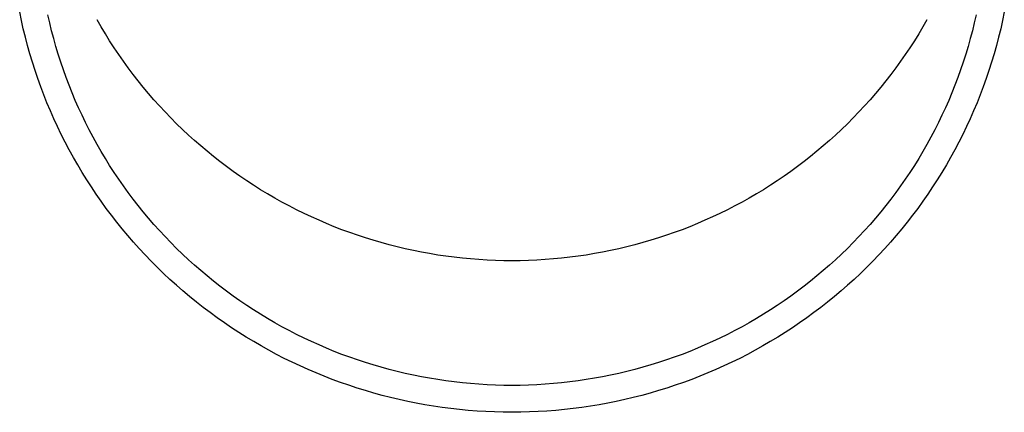
# Model space of a CAD drawing. Units: millimetres. Extents: x 0 to 33640, y 0 to 23760.
# Drawn here: x 3576 to 3633, y 8990 to 9013 of the extents above; entities that cross this region are included whole.
import ezdxf

# ---------------------------------------------------------------- set-up
doc = ezdxf.new("R2010")
doc.units = ezdxf.units.MM
doc.layers.add('YKK_13', color=4, linetype='Continuous', lineweight=30)

msp = doc.modelspace()

# ---------------------------------------------------------------- linework, layer by layer
at = {"layer": 'YKK_13'}
for p, q in [((3576.534, 9012.497), (3576.434, 9012.98)), ((3576.642, 9012.015), (3576.534, 9012.497)), ((3578.153, 9012.36), (3578.05, 9012.816)), ((3581.094, 9012.13), (3580.861, 9012.536)), ((3628.353, 9012.536), (3628.119, 9012.13)), ((3631.163, 9012.816), (3631.061, 9012.36)), ((3632.679, 9012.497), (3632.571, 9012.015)), ((3632.779, 9012.98), (3632.679, 9012.497)), ((3576.759, 9011.535), (3576.642, 9012.015)), ((3578.263, 9011.907), (3578.153, 9012.36)), ((3578.382, 9011.455), (3578.263, 9011.907)), ((3581.335, 9011.727), (3581.094, 9012.13)), ((3628.119, 9012.13), (3627.879, 9011.727)), ((3630.95, 9011.907), (3630.832, 9011.455)), ((3631.061, 9012.36), (3630.95, 9011.907)), ((3632.571, 9012.015), (3632.454, 9011.535)), ((3576.885, 9011.057), (3576.759, 9011.535)), ((3578.508, 9011.005), (3578.382, 9011.455)), ((3581.582, 9011.33), (3581.335, 9011.727)), ((3581.837, 9010.936), (3581.582, 9011.33)), ((3627.631, 9011.33), (3627.377, 9010.936)), ((3627.879, 9011.727), (3627.631, 9011.33)), ((3630.832, 9011.455), (3630.705, 9011.005)), ((3632.454, 9011.535), (3632.329, 9011.057)), ((3577.018, 9010.582), (3576.885, 9011.057)), ((3578.643, 9010.558), (3578.508, 9011.005)), ((3582.098, 9010.547), (3581.837, 9010.936)), ((3627.377, 9010.936), (3627.115, 9010.547)), ((3630.705, 9011.005), (3630.57, 9010.558)), ((3632.329, 9011.057), (3632.195, 9010.582)), ((3577.161, 9010.109), (3577.018, 9010.582)), ((3578.785, 9010.112), (3578.643, 9010.558)), ((3582.367, 9010.162), (3582.098, 9010.547)), ((3627.115, 9010.547), (3626.847, 9010.162)), ((3630.57, 9010.558), (3630.428, 9010.112)), ((3632.195, 9010.582), (3632.053, 9010.109)), ((3577.311, 9009.638), (3577.161, 9010.109)), ((3577.47, 9009.17), (3577.311, 9009.638)), ((3578.936, 9009.67), (3578.785, 9010.112)), ((3579.094, 9009.23), (3578.936, 9009.67)), ((3582.642, 9009.782), (3582.367, 9010.162)), ((3582.924, 9009.407), (3582.642, 9009.782)), ((3626.571, 9009.782), (3626.29, 9009.407)), ((3626.847, 9010.162), (3626.571, 9009.782)), ((3630.277, 9009.67), (3630.119, 9009.23)), ((3630.428, 9010.112), (3630.277, 9009.67)), ((3631.902, 9009.638), (3631.743, 9009.17)), ((3632.053, 9010.109), (3631.902, 9009.638)), ((3577.637, 9008.705), (3577.47, 9009.17)), ((3579.26, 9008.793), (3579.094, 9009.23)), ((3583.212, 9009.037), (3582.924, 9009.407)), ((3626.29, 9009.407), (3626.001, 9009.037)), ((3630.119, 9009.23), (3629.953, 9008.793)), ((3631.743, 9009.17), (3631.576, 9008.705)), ((3577.813, 9008.243), (3577.637, 9008.705)), ((3579.434, 9008.359), (3579.26, 9008.793)), ((3583.507, 9008.672), (3583.212, 9009.037)), ((3583.809, 9008.311), (3583.507, 9008.672)), ((3625.706, 9008.672), (3625.405, 9008.311)), ((3626.001, 9009.037), (3625.706, 9008.672)), ((3629.953, 9008.793), (3629.78, 9008.359)), ((3631.576, 9008.705), (3631.4, 9008.243)), ((3577.996, 9007.784), (3577.813, 9008.243)), ((3579.615, 9007.927), (3579.434, 9008.359)), ((3584.116, 9007.957), (3583.809, 9008.311)), ((3584.43, 9007.607), (3584.116, 9007.957)), ((3625.097, 9007.957), (3624.783, 9007.607)), ((3625.405, 9008.311), (3625.097, 9007.957)), ((3629.78, 9008.359), (3629.598, 9007.927)), ((3631.4, 9008.243), (3631.217, 9007.784)), ((3578.188, 9007.328), (3577.996, 9007.784)), ((3579.804, 9007.499), (3579.615, 9007.927)), ((3580, 9007.075), (3579.804, 9007.499)), ((3584.75, 9007.263), (3584.43, 9007.607)), ((3624.783, 9007.607), (3624.463, 9007.263)), ((3629.409, 9007.499), (3629.213, 9007.075)), ((3629.598, 9007.927), (3629.409, 9007.499)), ((3631.217, 9007.784), (3631.025, 9007.328)), ((3578.388, 9006.875), (3578.188, 9007.328)), ((3578.596, 9006.426), (3578.388, 9006.875)), ((3580.204, 9006.653), (3580, 9007.075)), ((3585.077, 9006.924), (3584.75, 9007.263)), ((3585.409, 9006.592), (3585.077, 9006.924)), ((3624.137, 9006.924), (3623.805, 9006.592)), ((3624.463, 9007.263), (3624.137, 9006.924)), ((3629.213, 9007.075), (3629.009, 9006.653)), ((3630.825, 9006.875), (3630.618, 9006.426)), ((3631.025, 9007.328), (3630.825, 9006.875)), ((3578.811, 9005.981), (3578.596, 9006.426)), ((3580.416, 9006.236), (3580.204, 9006.653)), ((3585.747, 9006.264), (3585.409, 9006.592)), ((3586.09, 9005.943), (3585.747, 9006.264)), ((3623.467, 9006.264), (3623.123, 9005.943)), ((3623.805, 9006.592), (3623.467, 9006.264)), ((3629.009, 9006.653), (3628.797, 9006.236)), ((3630.618, 9006.426), (3630.402, 9005.981)), ((3579.035, 9005.539), (3578.811, 9005.981)), ((3580.635, 9005.822), (3580.416, 9006.236)), ((3580.861, 9005.412), (3580.635, 9005.822)), ((3586.44, 9005.628), (3586.09, 9005.943)), ((3623.123, 9005.943), (3622.774, 9005.628)), ((3628.579, 9005.822), (3628.353, 9005.412)), ((3628.797, 9006.236), (3628.579, 9005.822)), ((3630.402, 9005.981), (3630.179, 9005.539)), ((3579.266, 9005.101), (3579.035, 9005.539)), ((3581.094, 9005.006), (3580.861, 9005.412)), ((3586.795, 9005.319), (3586.44, 9005.628)), ((3587.155, 9005.016), (3586.795, 9005.319)), ((3622.419, 9005.319), (3622.058, 9005.016)), ((3622.774, 9005.628), (3622.419, 9005.319)), ((3628.353, 9005.412), (3628.119, 9005.006)), ((3630.179, 9005.539), (3629.947, 9005.101)), ((3579.505, 9004.668), (3579.266, 9005.101)), ((3579.752, 9004.238), (3579.505, 9004.668)), ((3581.335, 9004.603), (3581.094, 9005.006)), ((3581.582, 9004.205), (3581.335, 9004.603)), ((3587.521, 9004.719), (3587.155, 9005.016)), ((3587.891, 9004.428), (3587.521, 9004.719)), ((3621.693, 9004.719), (3621.322, 9004.428)), ((3622.058, 9005.016), (3621.693, 9004.719)), ((3627.879, 9004.603), (3627.631, 9004.205)), ((3628.119, 9005.006), (3627.879, 9004.603)), ((3629.708, 9004.668), (3629.462, 9004.238)), ((3629.947, 9005.101), (3629.708, 9004.668)), ((3580.006, 9003.813), (3579.752, 9004.238)), ((3581.837, 9003.812), (3581.582, 9004.205)), ((3588.267, 9004.144), (3587.891, 9004.428)), ((3588.648, 9003.866), (3588.267, 9004.144)), ((3620.946, 9004.144), (3620.565, 9003.866)), ((3621.322, 9004.428), (3620.946, 9004.144)), ((3627.631, 9004.205), (3627.377, 9003.812)), ((3629.462, 9004.238), (3629.207, 9003.813)), ((3580.268, 9003.392), (3580.006, 9003.813)), ((3582.098, 9003.423), (3581.837, 9003.812)), ((3589.034, 9003.595), (3588.648, 9003.866)), ((3589.425, 9003.331), (3589.034, 9003.595)), ((3620.179, 9003.595), (3619.789, 9003.331)), ((3620.565, 9003.866), (3620.179, 9003.595)), ((3627.377, 9003.812), (3627.115, 9003.423)), ((3629.207, 9003.813), (3628.946, 9003.392)), ((3580.537, 9002.976), (3580.268, 9003.392)), ((3580.813, 9002.564), (3580.537, 9002.976)), ((3582.367, 9003.038), (3582.098, 9003.423)), ((3582.642, 9002.658), (3582.367, 9003.038)), ((3589.82, 9003.074), (3589.425, 9003.331)), ((3590.219, 9002.823), (3589.82, 9003.074)), ((3619.394, 9003.074), (3618.994, 9002.823)), ((3619.789, 9003.331), (3619.394, 9003.074)), ((3626.847, 9003.038), (3626.571, 9002.658)), ((3627.115, 9003.423), (3626.847, 9003.038)), ((3628.677, 9002.976), (3628.4, 9002.564)), ((3628.946, 9003.392), (3628.677, 9002.976)), ((3581.097, 9002.158), (3580.813, 9002.564)), ((3582.924, 9002.283), (3582.642, 9002.658)), ((3590.623, 9002.579), (3590.219, 9002.823)), ((3591.032, 9002.342), (3590.623, 9002.579)), ((3591.444, 9002.112), (3591.032, 9002.342)), ((3618.182, 9002.342), (3617.769, 9002.112)), ((3618.59, 9002.579), (3618.182, 9002.342)), ((3618.994, 9002.823), (3618.59, 9002.579)), ((3626.571, 9002.658), (3626.29, 9002.283)), ((3628.4, 9002.564), (3628.116, 9002.158)), ((3581.388, 9001.756), (3581.097, 9002.158)), ((3581.686, 9001.359), (3581.388, 9001.756)), ((3583.212, 9001.913), (3582.924, 9002.283)), ((3583.507, 9001.548), (3583.212, 9001.913)), ((3591.861, 9001.89), (3591.444, 9002.112)), ((3592.281, 9001.674), (3591.861, 9001.89)), ((3617.353, 9001.89), (3616.932, 9001.674)), ((3617.769, 9002.112), (3617.353, 9001.89)), ((3626.001, 9001.913), (3625.706, 9001.548)), ((3626.29, 9002.283), (3626.001, 9001.913)), ((3627.825, 9001.756), (3627.527, 9001.359)), ((3628.116, 9002.158), (3627.825, 9001.756)), ((3581.991, 9000.968), (3581.686, 9001.359)), ((3583.809, 9001.187), (3583.507, 9001.548)), ((3584.116, 9000.833), (3583.809, 9001.187)), ((3592.705, 9001.466), (3592.281, 9001.674)), ((3593.133, 9001.265), (3592.705, 9001.466)), ((3593.564, 9001.071), (3593.133, 9001.265)), ((3616.081, 9001.265), (3615.65, 9001.071)), ((3616.508, 9001.466), (3616.081, 9001.265)), ((3616.932, 9001.674), (3616.508, 9001.466)), ((3625.405, 9001.187), (3625.097, 9000.833)), ((3625.706, 9001.548), (3625.405, 9001.187)), ((3627.527, 9001.359), (3627.223, 9000.968)), ((3582.303, 9000.581), (3581.991, 9000.968)), ((3584.43, 9000.483), (3584.116, 9000.833)), ((3593.998, 9000.885), (3593.564, 9001.071)), ((3594.436, 9000.707), (3593.998, 9000.885)), ((3594.877, 9000.536), (3594.436, 9000.707)), ((3614.777, 9000.707), (3614.336, 9000.536)), ((3615.215, 9000.885), (3614.777, 9000.707)), ((3615.65, 9001.071), (3615.215, 9000.885)), ((3625.097, 9000.833), (3624.783, 9000.483)), ((3627.223, 9000.968), (3626.911, 9000.581)), ((3582.621, 9000.201), (3582.303, 9000.581)), ((3582.946, 8999.825), (3582.621, 9000.201)), ((3584.75, 9000.139), (3584.43, 9000.483)), ((3585.077, 8999.8), (3584.75, 9000.139)), ((3595.321, 9000.372), (3594.877, 9000.536)), ((3595.767, 9000.216), (3595.321, 9000.372)), ((3596.217, 9000.068), (3595.767, 9000.216)), ((3596.669, 8999.928), (3596.217, 9000.068)), ((3612.996, 9000.068), (3612.545, 8999.928)), ((3613.446, 9000.216), (3612.996, 9000.068)), ((3613.893, 9000.372), (3613.446, 9000.216)), ((3614.336, 9000.536), (3613.893, 9000.372)), ((3624.463, 9000.139), (3624.137, 8999.8)), ((3624.783, 9000.483), (3624.463, 9000.139)), ((3626.592, 9000.201), (3626.267, 8999.825)), ((3626.911, 9000.581), (3626.592, 9000.201)), ((3583.278, 8999.456), (3582.946, 8999.825)), ((3585.409, 8999.467), (3585.077, 8999.8)), ((3597.123, 8999.795), (3596.669, 8999.928)), ((3597.58, 8999.671), (3597.123, 8999.795)), ((3598.038, 8999.554), (3597.58, 8999.671)), ((3598.499, 8999.445), (3598.038, 8999.554)), ((3611.175, 8999.554), (3610.714, 8999.445)), ((3611.634, 8999.671), (3611.175, 8999.554)), ((3612.09, 8999.795), (3611.634, 8999.671)), ((3612.545, 8999.928), (3612.09, 8999.795)), ((3624.137, 8999.8), (3623.805, 8999.467)), ((3626.267, 8999.825), (3625.935, 8999.456)), ((3583.617, 8999.092), (3583.278, 8999.456)), ((3583.962, 8998.734), (3583.617, 8999.092)), ((3585.747, 8999.14), (3585.409, 8999.467)), ((3586.09, 8998.819), (3585.747, 8999.14)), ((3598.962, 8999.344), (3598.499, 8999.445)), ((3599.426, 8999.251), (3598.962, 8999.344)), ((3599.892, 8999.166), (3599.426, 8999.251)), ((3600.359, 8999.089), (3599.892, 8999.166)), ((3600.828, 8999.02), (3600.359, 8999.089)), ((3601.298, 8998.959), (3600.828, 8999.02)), ((3601.769, 8998.906), (3601.298, 8998.959)), ((3607.915, 8998.959), (3607.445, 8998.906)), ((3608.385, 8999.02), (3607.915, 8998.959)), ((3608.854, 8999.089), (3608.385, 8999.02)), ((3609.321, 8999.166), (3608.854, 8999.089)), ((3609.787, 8999.251), (3609.321, 8999.166)), ((3610.251, 8999.344), (3609.787, 8999.251)), ((3610.714, 8999.445), (3610.251, 8999.344)), ((3623.467, 8999.14), (3623.123, 8998.819)), ((3623.805, 8999.467), (3623.467, 8999.14)), ((3625.597, 8999.092), (3625.252, 8998.734)), ((3625.935, 8999.456), (3625.597, 8999.092)), ((3584.313, 8998.382), (3583.962, 8998.734)), ((3584.67, 8998.036), (3584.313, 8998.382)), ((3586.44, 8998.504), (3586.09, 8998.819)), ((3586.795, 8998.195), (3586.44, 8998.504)), ((3602.24, 8998.861), (3601.769, 8998.906)), ((3602.713, 8998.825), (3602.24, 8998.861)), ((3603.186, 8998.796), (3602.713, 8998.825)), ((3603.659, 8998.776), (3603.186, 8998.796)), ((3604.133, 8998.764), (3603.659, 8998.776)), ((3604.607, 8998.76), (3604.133, 8998.764)), ((3605.08, 8998.764), (3604.607, 8998.76)), ((3605.554, 8998.776), (3605.08, 8998.764)), ((3606.028, 8998.796), (3605.554, 8998.776)), ((3606.501, 8998.825), (3606.028, 8998.796)), ((3606.973, 8998.861), (3606.501, 8998.825)), ((3607.445, 8998.906), (3606.973, 8998.861)), ((3622.774, 8998.504), (3622.419, 8998.195)), ((3623.123, 8998.819), (3622.774, 8998.504)), ((3624.901, 8998.382), (3624.543, 8998.036)), ((3625.252, 8998.734), (3624.901, 8998.382)), ((3585.033, 8997.697), (3584.67, 8998.036)), ((3587.155, 8997.891), (3586.795, 8998.195)), ((3587.521, 8997.595), (3587.155, 8997.891)), ((3622.058, 8997.891), (3621.693, 8997.595)), ((3622.419, 8998.195), (3622.058, 8997.891)), ((3624.543, 8998.036), (3624.18, 8997.697)), ((3585.403, 8997.363), (3585.033, 8997.697)), ((3585.778, 8997.036), (3585.403, 8997.363)), ((3587.891, 8997.304), (3587.521, 8997.595)), ((3588.267, 8997.02), (3587.891, 8997.304)), ((3621.322, 8997.304), (3620.946, 8997.02)), ((3621.693, 8997.595), (3621.322, 8997.304)), ((3623.811, 8997.363), (3623.436, 8997.036)), ((3624.18, 8997.697), (3623.811, 8997.363)), ((3586.159, 8996.716), (3585.778, 8997.036)), ((3586.545, 8996.402), (3586.159, 8996.716)), ((3588.648, 8996.742), (3588.267, 8997.02)), ((3589.034, 8996.471), (3588.648, 8996.742)), ((3620.565, 8996.742), (3620.179, 8996.471)), ((3620.946, 8997.02), (3620.565, 8996.742)), ((3623.055, 8996.716), (3622.668, 8996.402)), ((3623.436, 8997.036), (3623.055, 8996.716)), ((3586.937, 8996.095), (3586.545, 8996.402)), ((3589.425, 8996.207), (3589.034, 8996.471)), ((3589.82, 8995.949), (3589.425, 8996.207)), ((3619.789, 8996.207), (3619.394, 8995.949)), ((3620.179, 8996.471), (3619.789, 8996.207)), ((3622.668, 8996.402), (3622.276, 8996.095)), ((3587.335, 8995.794), (3586.937, 8996.095)), ((3587.737, 8995.501), (3587.335, 8995.794)), ((3590.219, 8995.699), (3589.82, 8995.949)), ((3590.623, 8995.455), (3590.219, 8995.699)), ((3618.994, 8995.699), (3618.59, 8995.455)), ((3619.394, 8995.949), (3618.994, 8995.699)), ((3621.879, 8995.794), (3621.476, 8995.501)), ((3622.276, 8996.095), (3621.879, 8995.794)), ((3588.145, 8995.214), (3587.737, 8995.501)), ((3588.558, 8994.934), (3588.145, 8995.214)), ((3591.032, 8995.218), (3590.623, 8995.455)), ((3591.444, 8994.988), (3591.032, 8995.218)), ((3591.861, 8994.766), (3591.444, 8994.988)), ((3617.769, 8994.988), (3617.353, 8994.766)), ((3618.182, 8995.218), (3617.769, 8994.988)), ((3618.59, 8995.455), (3618.182, 8995.218)), ((3621.068, 8995.214), (3620.655, 8994.934)), ((3621.476, 8995.501), (3621.068, 8995.214)), ((3588.976, 8994.662), (3588.558, 8994.934)), ((3589.398, 8994.397), (3588.976, 8994.662)), ((3592.281, 8994.55), (3591.861, 8994.766)), ((3592.705, 8994.342), (3592.281, 8994.55)), ((3616.932, 8994.55), (3616.508, 8994.342)), ((3617.353, 8994.766), (3616.932, 8994.55)), ((3620.238, 8994.662), (3619.815, 8994.397)), ((3620.655, 8994.934), (3620.238, 8994.662)), ((3589.825, 8994.139), (3589.398, 8994.397)), ((3590.257, 8993.889), (3589.825, 8994.139)), ((3590.693, 8993.646), (3590.257, 8993.889)), ((3593.133, 8994.141), (3592.705, 8994.342)), ((3593.564, 8993.947), (3593.133, 8994.141)), ((3593.998, 8993.761), (3593.564, 8993.947)), ((3615.65, 8993.947), (3615.215, 8993.761)), ((3616.081, 8994.141), (3615.65, 8993.947)), ((3616.508, 8994.342), (3616.081, 8994.141)), ((3618.957, 8993.889), (3618.521, 8993.646)), ((3619.388, 8994.139), (3618.957, 8993.889)), ((3619.815, 8994.397), (3619.388, 8994.139)), ((3591.133, 8993.41), (3590.693, 8993.646)), ((3591.577, 8993.182), (3591.133, 8993.41)), ((3594.436, 8993.583), (3593.998, 8993.761)), ((3594.877, 8993.412), (3594.436, 8993.583)), ((3595.321, 8993.248), (3594.877, 8993.412)), ((3614.336, 8993.412), (3613.893, 8993.248)), ((3614.777, 8993.583), (3614.336, 8993.412)), ((3615.215, 8993.761), (3614.777, 8993.583)), ((3618.08, 8993.41), (3617.636, 8993.182)), ((3618.521, 8993.646), (3618.08, 8993.41)), ((3592.025, 8992.962), (3591.577, 8993.182)), ((3592.478, 8992.75), (3592.025, 8992.962)), ((3592.933, 8992.545), (3592.478, 8992.75)), ((3595.767, 8993.092), (3595.321, 8993.248)), ((3596.217, 8992.944), (3595.767, 8993.092)), ((3596.669, 8992.804), (3596.217, 8992.944)), ((3597.123, 8992.671), (3596.669, 8992.804)), ((3612.545, 8992.804), (3612.09, 8992.671)), ((3612.996, 8992.944), (3612.545, 8992.804)), ((3613.446, 8993.092), (3612.996, 8992.944)), ((3613.893, 8993.248), (3613.446, 8993.092)), ((3616.736, 8992.75), (3616.28, 8992.545)), ((3617.188, 8992.962), (3616.736, 8992.75)), ((3617.636, 8993.182), (3617.188, 8992.962)), ((3593.393, 8992.348), (3592.933, 8992.545)), ((3593.855, 8992.159), (3593.393, 8992.348)), ((3597.58, 8992.547), (3597.123, 8992.671)), ((3598.038, 8992.43), (3597.58, 8992.547)), ((3598.499, 8992.321), (3598.038, 8992.43)), ((3598.962, 8992.22), (3598.499, 8992.321)), ((3599.426, 8992.127), (3598.962, 8992.22)), ((3610.251, 8992.22), (3609.787, 8992.127)), ((3610.714, 8992.321), (3610.251, 8992.22)), ((3611.175, 8992.43), (3610.714, 8992.321)), ((3611.634, 8992.547), (3611.175, 8992.43)), ((3612.09, 8992.671), (3611.634, 8992.547)), ((3615.821, 8992.348), (3615.358, 8992.159)), ((3616.28, 8992.545), (3615.821, 8992.348)), ((3594.321, 8991.979), (3593.855, 8992.159)), ((3594.791, 8991.806), (3594.321, 8991.979)), ((3595.263, 8991.641), (3594.791, 8991.806)), ((3595.738, 8991.484), (3595.263, 8991.641)), ((3599.892, 8992.042), (3599.426, 8992.127)), ((3600.359, 8991.965), (3599.892, 8992.042)), ((3600.828, 8991.896), (3600.359, 8991.965)), ((3601.298, 8991.835), (3600.828, 8991.896)), ((3601.769, 8991.782), (3601.298, 8991.835)), ((3602.24, 8991.737), (3601.769, 8991.782)), ((3602.713, 8991.701), (3602.24, 8991.737)), ((3603.186, 8991.672), (3602.713, 8991.701)), ((3603.659, 8991.652), (3603.186, 8991.672)), ((3604.133, 8991.64), (3603.659, 8991.652)), ((3604.607, 8991.636), (3604.133, 8991.64)), ((3605.08, 8991.64), (3604.607, 8991.636)), ((3605.554, 8991.652), (3605.08, 8991.64)), ((3606.028, 8991.672), (3605.554, 8991.652)), ((3606.501, 8991.701), (3606.028, 8991.672)), ((3606.973, 8991.737), (3606.501, 8991.701)), ((3607.445, 8991.782), (3606.973, 8991.737)), ((3607.915, 8991.835), (3607.445, 8991.782)), ((3608.385, 8991.896), (3607.915, 8991.835)), ((3608.854, 8991.965), (3608.385, 8991.896)), ((3609.321, 8992.042), (3608.854, 8991.965)), ((3609.787, 8992.127), (3609.321, 8992.042)), ((3613.95, 8991.641), (3613.475, 8991.484)), ((3614.423, 8991.806), (3613.95, 8991.641)), ((3614.892, 8991.979), (3614.423, 8991.806)), ((3615.358, 8992.159), (3614.892, 8991.979)), ((3596.216, 8991.336), (3595.738, 8991.484)), ((3596.696, 8991.196), (3596.216, 8991.336)), ((3597.179, 8991.064), (3596.696, 8991.196)), ((3597.663, 8990.94), (3597.179, 8991.064)), ((3612.035, 8991.064), (3611.55, 8990.94)), ((3612.517, 8991.196), (3612.035, 8991.064)), ((3612.998, 8991.336), (3612.517, 8991.196)), ((3613.475, 8991.484), (3612.998, 8991.336)), ((3598.151, 8990.825), (3597.663, 8990.94)), ((3598.64, 8990.718), (3598.151, 8990.825)), ((3599.13, 8990.62), (3598.64, 8990.718)), ((3599.623, 8990.53), (3599.13, 8990.62)), ((3600.117, 8990.449), (3599.623, 8990.53)), ((3609.59, 8990.53), (3609.096, 8990.449)), ((3610.083, 8990.62), (3609.59, 8990.53)), ((3610.574, 8990.718), (3610.083, 8990.62)), ((3611.063, 8990.825), (3610.574, 8990.718)), ((3611.55, 8990.94), (3611.063, 8990.825)), ((3600.612, 8990.376), (3600.117, 8990.449)), ((3601.109, 8990.311), (3600.612, 8990.376)), ((3601.607, 8990.255), (3601.109, 8990.311)), ((3602.105, 8990.208), (3601.607, 8990.255)), ((3602.605, 8990.169), (3602.105, 8990.208)), ((3603.105, 8990.139), (3602.605, 8990.169)), ((3603.605, 8990.118), (3603.105, 8990.139)), ((3604.106, 8990.105), (3603.605, 8990.118)), ((3604.607, 8990.101), (3604.106, 8990.105)), ((3605.108, 8990.105), (3604.607, 8990.101)), ((3605.608, 8990.118), (3605.108, 8990.105)), ((3606.109, 8990.139), (3605.608, 8990.118)), ((3606.609, 8990.169), (3606.109, 8990.139)), ((3607.108, 8990.208), (3606.609, 8990.169)), ((3607.607, 8990.255), (3607.108, 8990.208)), ((3608.104, 8990.311), (3607.607, 8990.255)), ((3608.601, 8990.376), (3608.104, 8990.311)), ((3609.096, 8990.449), (3608.601, 8990.376))]:
    msp.add_line(p, q, dxfattribs=at)

doc.saveas('drawing.dxf')
